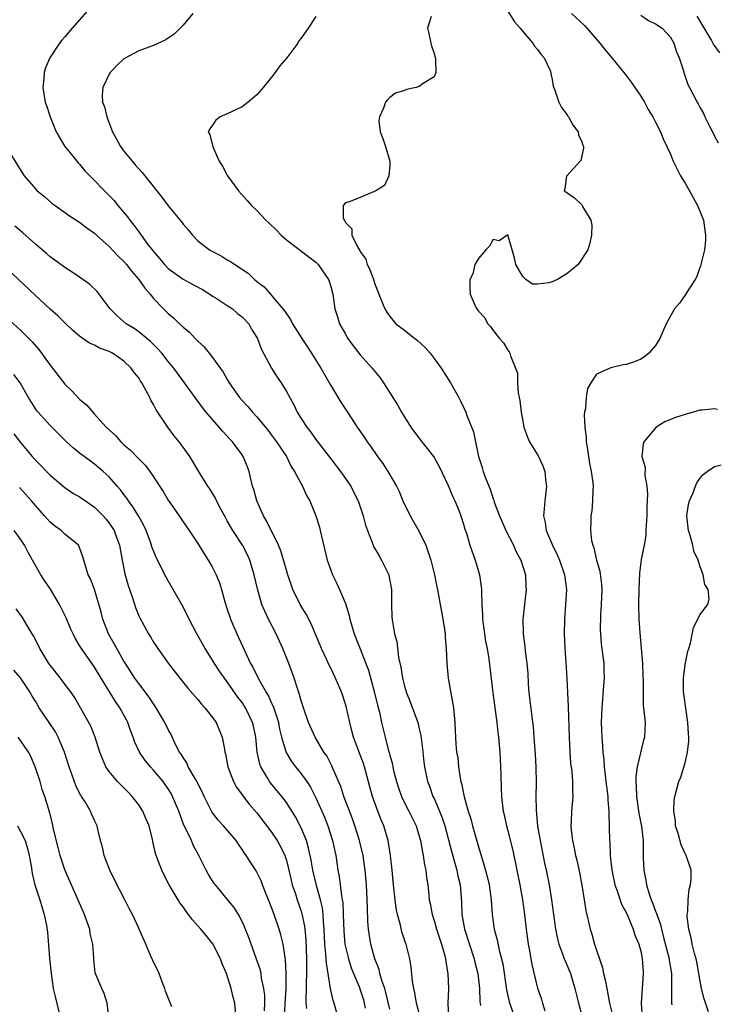
# Model space of a CAD drawing. Units: inches. Extents: x 2661000 to 2664000, y 1557000 to 1560000.
# Drawn here: x 2661535 to 2661629, y 1557251 to 1557384 of the extents above; entities that cross this region are included whole.
import ezdxf

# ---------------------------------------------------------------- set-up
doc = ezdxf.new("R2010")
doc.units = ezdxf.units.IN
doc.header["$MEASUREMENT"] = 0
doc.layers.add('LD26611557_2ft', color=134, linetype='Continuous')

msp = doc.modelspace()

# ---------------------------------------------------------------- linework, layer by layer
at = {"layer": 'LD26611557_2ft'}
for points, elevation in [([(2661544.34, 1557385.66), (2661541.98, 1557383), (2661541, 1557381.84), (2661540.6, 1557381.4), (2661540.29, 1557381), (2661538.96, 1557379), (2661538.37, 1557377.63), (2661538.19, 1557377), (2661538.14, 1557376.14), (2661538.03, 1557375), (2661538.35, 1557373), (2661538.53, 1557372.53), (2661539.01, 1557371), (2661539.83, 1557369), (2661540.99, 1557367), (2661541.9, 1557365.9), (2661542.79, 1557364.79), (2661543, 1557364.58), (2661543.72, 1557363.72), (2661544.36, 1557363), (2661546.68, 1557360.68), (2661547.67, 1557359.67), (2661548.19, 1557359), (2661549.46, 1557357.46), (2661549.78, 1557357), (2661550.34, 1557356.34), (2661551, 1557355.42), (2661551.19, 1557355.19), (2661551.31, 1557355), (2661552.21, 1557353.79), (2661552.82, 1557353), (2661553, 1557352.77), (2661553.82, 1557351.82), (2661554.48, 1557351), (2661555, 1557350.47), (2661557, 1557349.04), (2661558.31, 1557348.31), (2661559.62, 1557347.62), (2661560.65, 1557347), (2661561, 1557346.75), (2661561.64, 1557346.36), (2661563, 1557345.48), (2661563.71, 1557345), (2661564.39, 1557344.39), (2661565, 1557343.95), (2661565.89, 1557343), (2661566.28, 1557342.28), (2661567, 1557341.15), (2661567.08, 1557341), (2661567.59, 1557339.59), (2661568.96, 1557337), (2661569.76, 1557335.76), (2661570.29, 1557335), (2661571, 1557333.83), (2661572.01, 1557332.01), (2661572.47, 1557331), (2661573, 1557330.15), (2661573.75, 1557329), (2661574.32, 1557328.32), (2661575, 1557327.34), (2661577, 1557324.72), (2661577.76, 1557323.76), (2661578.32, 1557323), (2661579, 1557322.02), (2661579.71, 1557321), (2661580.15, 1557320.15), (2661580.73, 1557319), (2661581.41, 1557317), (2661581.73, 1557315.73), (2661581.98, 1557315), (2661582.61, 1557313.39), (2661582.73, 1557313), (2661582.81, 1557312.81), (2661583.55, 1557311.55), (2661583.9, 1557311), (2661584.86, 1557309), (2661584.89, 1557308.89), (2661585.22, 1557307), (2661585.24, 1557306.76), (2661585.24, 1557305), (2661585.28, 1557303.28), (2661585.35, 1557302.65), (2661585.64, 1557301), (2661585.95, 1557299.95), (2661586.19, 1557297.81), (2661586.5, 1557296.5), (2661586.73, 1557295), (2661587, 1557293.93), (2661587.28, 1557293), (2661587.78, 1557291.78), (2661588.79, 1557289), (2661589, 1557288.16), (2661589.22, 1557287.22), (2661589.44, 1557285.44), (2661589.62, 1557283.62), (2661589.7, 1557283), (2661590.11, 1557281), (2661590.36, 1557280.36), (2661590.85, 1557279), (2661591, 1557278.7), (2661591.74, 1557277), (2661592.1, 1557276.1), (2661592.47, 1557275), (2661593.41, 1557271.41), (2661594.09, 1557269), (2661594.23, 1557268.23), (2661594.52, 1557267), (2661594.71, 1557264.71), (2661594.76, 1557263), (2661595.1, 1557261), (2661596.44, 1557257), (2661596.53, 1557256.53), (2661596.92, 1557255), (2661597.16, 1557253), (2661597.22, 1557251.22), (2661597.31, 1557250.69)], 8144), ([(2661601, 1557385.33), (2661601.89, 1557383.89), (2661602.67, 1557383), (2661603, 1557382.58), (2661604.37, 1557381), (2661604.58, 1557380.58), (2661605, 1557380.14), (2661605.48, 1557379.48), (2661605.92, 1557379), (2661606.71, 1557377.29), (2661606.81, 1557377), (2661606.82, 1557376.82), (2661607, 1557376.08), (2661607.15, 1557375.16), (2661607.37, 1557374.63), (2661607.88, 1557373), (2661608.26, 1557372.26), (2661609, 1557371.31), (2661609.11, 1557371.11), (2661609.21, 1557371), (2661609.84, 1557369.84), (2661610.51, 1557369), (2661610.57, 1557368.57), (2661611, 1557367.61), (2661611.16, 1557367.16), (2661611.24, 1557367), (2661611.23, 1557366.77), (2661610.88, 1557365.12), (2661610.79, 1557365), (2661609, 1557363.04), (2661608.94, 1557363), (2661608.72, 1557361.28), (2661608.62, 1557361), (2661608.84, 1557360.84), (2661609, 1557360.77), (2661610.03, 1557360.03), (2661611, 1557359.1), (2661611.04, 1557359.04), (2661611.12, 1557358.88), (2661612.23, 1557357), (2661612.35, 1557356.35), (2661612.31, 1557355), (2661612.09, 1557353.91), (2661611.81, 1557353), (2661610.52, 1557351), (2661609, 1557349.77), (2661608.53, 1557349.47), (2661607.7, 1557349), (2661607, 1557348.68), (2661606.55, 1557348.55), (2661605, 1557348.33), (2661604.34, 1557348.34), (2661603.41, 1557349), (2661603, 1557349.39), (2661602.08, 1557351), (2661601.88, 1557351.88), (2661601.58, 1557353), (2661601, 1557355.01), (2661599.8, 1557354.2), (2661599, 1557354.42), (2661598.52, 1557353.48), (2661597.99, 1557353), (2661597, 1557351.83), (2661596.54, 1557351), (2661596.25, 1557349.75), (2661595.86, 1557349), (2661595.86, 1557347.86), (2661595.91, 1557347), (2661596.57, 1557345.43), (2661596.77, 1557345), (2661596.88, 1557344.88), (2661597, 1557344.68), (2661597.83, 1557343.83), (2661598.28, 1557343), (2661598.64, 1557342.64), (2661599, 1557342.08), (2661599.87, 1557341), (2661600.42, 1557340.42), (2661601, 1557339.43), (2661601.18, 1557339.18), (2661601.27, 1557339), (2661601.35, 1557338.65), (2661602.03, 1557337), (2661602.29, 1557336.29), (2661602.29, 1557335), (2661602.38, 1557333.62), (2661602.53, 1557333), (2661602.61, 1557332.61), (2661602.8, 1557331), (2661603, 1557329.78), (2661603.16, 1557329), (2661603.64, 1557327.64), (2661603.94, 1557327), (2661605.11, 1557325.11), (2661605.75, 1557323.75), (2661606, 1557323), (2661606.11, 1557321.89), (2661606.23, 1557321), (2661606.14, 1557320.14), (2661605.98, 1557319), (2661605.92, 1557317.92), (2661605.8, 1557317), (2661606.06, 1557316.06), (2661606.2, 1557315), (2661607.03, 1557313), (2661607.69, 1557311.69), (2661607.97, 1557311), (2661608.67, 1557309), (2661608.92, 1557307), (2661608.82, 1557305), (2661608.66, 1557303), (2661608.61, 1557301), (2661608.7, 1557299), (2661608.85, 1557297.15), (2661609, 1557295), (2661609.09, 1557293), (2661609.16, 1557291.16), (2661609.28, 1557287), (2661609.38, 1557285), (2661609.48, 1557283.48), (2661609.64, 1557282.36), (2661609.75, 1557281), (2661609.75, 1557279.75), (2661609.8, 1557279), (2661609.61, 1557277), (2661609.58, 1557275.58), (2661609.53, 1557275), (2661609.58, 1557274.42), (2661609.75, 1557273), (2661609.98, 1557271.98), (2661610.17, 1557271), (2661610.34, 1557270.34), (2661610.69, 1557268.69), (2661611.02, 1557266.98), (2661611.34, 1557265), (2661611.55, 1557263.55), (2661612.12, 1557261), (2661612.35, 1557260.35), (2661612.74, 1557259), (2661613.79, 1557255.79), (2661613.96, 1557255), (2661614.17, 1557254.17), (2661614.39, 1557253), (2661614.5, 1557252.5), (2661614.78, 1557251), (2661615.27, 1557249)], 8136), ([(2661558.33, 1557385), (2661557, 1557383.42), (2661555.8, 1557382.2), (2661555, 1557381.64), (2661554.6, 1557381.4), (2661553, 1557380.67), (2661551, 1557379.96), (2661549.08, 1557378.92), (2661549, 1557378.87), (2661548.05, 1557377.95), (2661547.14, 1557377), (2661547, 1557376.8), (2661546.15, 1557375), (2661546.05, 1557373.95), (2661546.11, 1557373), (2661546.35, 1557372.35), (2661546.66, 1557371), (2661547.46, 1557369), (2661548.54, 1557367), (2661549, 1557366.38), (2661550.09, 1557365), (2661550.53, 1557364.53), (2661551.48, 1557363.48), (2661554.13, 1557360.13), (2661555, 1557358.96), (2661556.8, 1557356.8), (2661557, 1557356.49), (2661557.7, 1557355.7), (2661558.27, 1557355), (2661559, 1557354.24), (2661560.57, 1557353), (2661561, 1557352.76), (2661562.18, 1557352.18), (2661563, 1557351.65), (2661563.43, 1557351.43), (2661564.01, 1557351), (2661565.83, 1557349.83), (2661566.66, 1557349), (2661566.87, 1557348.87), (2661567, 1557348.73), (2661568.01, 1557348.01), (2661568.84, 1557347), (2661569, 1557346.83), (2661570.76, 1557344.76), (2661571, 1557344.32), (2661571.55, 1557343.55), (2661571.83, 1557343), (2661573.07, 1557341), (2661574.41, 1557339), (2661575, 1557338.08), (2661575.65, 1557337), (2661577, 1557334.61), (2661578.38, 1557332.38), (2661579.26, 1557331), (2661580.59, 1557329), (2661581.57, 1557327.57), (2661581.95, 1557327), (2661582.4, 1557326.4), (2661583.35, 1557325), (2661584.05, 1557324.05), (2661584.73, 1557323), (2661585.92, 1557321), (2661586.27, 1557320.27), (2661586.79, 1557319), (2661587.75, 1557317), (2661589, 1557314.84), (2661589.89, 1557313), (2661590.56, 1557311), (2661590.63, 1557310.63), (2661591.06, 1557309), (2661591.37, 1557307.37), (2661591.46, 1557307), (2661591.82, 1557305), (2661592.02, 1557304.02), (2661592.2, 1557303), (2661592.41, 1557301.59), (2661592.5, 1557301), (2661592.52, 1557300.52), (2661592.66, 1557299), (2661592.73, 1557297), (2661592.9, 1557295), (2661593.65, 1557291), (2661593.81, 1557289), (2661593.87, 1557287.87), (2661593.89, 1557287), (2661593.95, 1557286.05), (2661594.06, 1557285), (2661594.2, 1557284.2), (2661594.32, 1557283), (2661594.54, 1557281.46), (2661594.64, 1557281), (2661594.73, 1557280.73), (2661595.08, 1557278.92), (2661595.62, 1557277), (2661595.96, 1557275.96), (2661596.2, 1557275), (2661597, 1557272.16), (2661597.76, 1557269.76), (2661598.17, 1557268.17), (2661598.45, 1557267), (2661598.75, 1557265), (2661598.89, 1557263), (2661599.14, 1557261), (2661599.55, 1557259.55), (2661599.82, 1557258.18), (2661600.15, 1557257), (2661600.3, 1557256.3), (2661600.8, 1557252.8), (2661601.19, 1557251.19), (2661602.2, 1557248.2)], 8142), ([(2661575, 1557384.58), (2661573.97, 1557383), (2661573, 1557381.67), (2661572.7, 1557381.3), (2661572.53, 1557381), (2661571.08, 1557379), (2661570.1, 1557377.9), (2661569.48, 1557377), (2661569, 1557376.37), (2661567.86, 1557375), (2661567, 1557373.99), (2661565.83, 1557373), (2661565, 1557372.38), (2661563, 1557371.43), (2661562.01, 1557371), (2661561.43, 1557370.57), (2661561, 1557369.86), (2661560.61, 1557369.39), (2661560.41, 1557369), (2661560.61, 1557368.61), (2661561.03, 1557366.97), (2661561.9, 1557365), (2661562.33, 1557364.33), (2661563.01, 1557363), (2661564.51, 1557361), (2661565.7, 1557359.7), (2661566.28, 1557359), (2661567, 1557358.33), (2661568.23, 1557357), (2661568.64, 1557356.64), (2661569.66, 1557355.66), (2661570.27, 1557355), (2661571, 1557354.37), (2661574.06, 1557352.06), (2661575, 1557351.31), (2661575.3, 1557351), (2661576.68, 1557349), (2661576.77, 1557348.77), (2661577, 1557348.02), (2661577.27, 1557347), (2661577.58, 1557345), (2661577.93, 1557343.93), (2661578.21, 1557343), (2661579, 1557341.57), (2661579.34, 1557341), (2661580.02, 1557340.02), (2661581, 1557338.79), (2661582.6, 1557337), (2661583, 1557336.48), (2661583.69, 1557335.69), (2661584.17, 1557335), (2661586.03, 1557332.03), (2661586.6, 1557331), (2661587.86, 1557329), (2661588.33, 1557328.33), (2661589.32, 1557327), (2661590.08, 1557326.08), (2661590.91, 1557325), (2661591, 1557324.86), (2661591.67, 1557323.67), (2661592.89, 1557321.11), (2661593.54, 1557319.54), (2661593.81, 1557319), (2661594.38, 1557317.62), (2661594.62, 1557317), (2661595, 1557315.84), (2661595.18, 1557315.18), (2661595.38, 1557314.62), (2661595.86, 1557313), (2661596.56, 1557311), (2661597.15, 1557309), (2661597.39, 1557307.39), (2661597.41, 1557307), (2661597.41, 1557306.59), (2661597.47, 1557305), (2661597.57, 1557303.56), (2661597.58, 1557303), (2661597.83, 1557301), (2661597.98, 1557299.98), (2661598.17, 1557299), (2661598.4, 1557297.6), (2661598.97, 1557293), (2661599.51, 1557289), (2661599.65, 1557287.65), (2661599.73, 1557287), (2661599.89, 1557285), (2661600, 1557283), (2661600.04, 1557281.96), (2661600.08, 1557280.08), (2661600.13, 1557279), (2661600.26, 1557277.74), (2661600.36, 1557277), (2661600.49, 1557276.49), (2661600.8, 1557275), (2661601, 1557274.32), (2661601.66, 1557271.66), (2661602.22, 1557269), (2661602.61, 1557267), (2661602.97, 1557265), (2661603.25, 1557263), (2661603.49, 1557261), (2661603.76, 1557259), (2661603.94, 1557258.06), (2661604.23, 1557256.23), (2661605.03, 1557253.03), (2661605.53, 1557251.53), (2661605.69, 1557251), (2661606.02, 1557249.98)], 8140), ([(2661590.6, 1557384.6), (2661590.13, 1557383), (2661590.31, 1557382.31), (2661590.54, 1557381), (2661590.63, 1557380.63), (2661591, 1557379.57), (2661591.18, 1557378.82), (2661591.24, 1557377), (2661591, 1557376.44), (2661589.51, 1557375.51), (2661589, 1557375.12), (2661588.56, 1557375), (2661587.28, 1557374.72), (2661587, 1557374.59), (2661585.77, 1557374.23), (2661585, 1557373.64), (2661584.67, 1557373.33), (2661584.44, 1557373), (2661584.17, 1557372.17), (2661583.59, 1557371), (2661583.53, 1557370.47), (2661583.71, 1557369), (2661584.08, 1557368.08), (2661584.43, 1557367), (2661585.02, 1557365), (2661585, 1557364.47), (2661584.89, 1557363), (2661584.27, 1557361.73), (2661583.09, 1557361), (2661581, 1557360.07), (2661579.48, 1557359.48), (2661579, 1557359.35), (2661578.68, 1557359), (2661578.67, 1557357.33), (2661578.83, 1557357), (2661578.92, 1557356.92), (2661579, 1557356.7), (2661579.85, 1557355.85), (2661579.87, 1557355), (2661580.67, 1557353.33), (2661580.93, 1557352.93), (2661581, 1557352.79), (2661581.76, 1557351.76), (2661581.96, 1557351), (2661582.32, 1557350.32), (2661582.79, 1557349), (2661583, 1557348.27), (2661583.89, 1557346.11), (2661584.31, 1557345), (2661584.58, 1557344.58), (2661585, 1557343.96), (2661585.84, 1557343), (2661587, 1557342.12), (2661588.39, 1557341), (2661588.74, 1557340.74), (2661589.78, 1557339.78), (2661590.46, 1557339), (2661591, 1557338.3), (2661591.95, 1557337), (2661592.35, 1557336.35), (2661593.24, 1557335), (2661594.35, 1557333), (2661594.57, 1557332.57), (2661595.31, 1557331), (2661595.45, 1557330.55), (2661596.34, 1557328.34), (2661596.59, 1557327), (2661597.02, 1557325), (2661597.52, 1557323.52), (2661597.66, 1557323), (2661598, 1557322), (2661598.59, 1557320.59), (2661599, 1557319.28), (2661599.09, 1557319.09), (2661599.15, 1557318.85), (2661599.88, 1557317), (2661600.74, 1557315), (2661601.76, 1557313), (2661602.13, 1557312.13), (2661602.76, 1557311), (2661603.38, 1557309), (2661603.43, 1557307.43), (2661603.47, 1557307), (2661603.23, 1557305), (2661603.02, 1557303), (2661603.05, 1557301), (2661603.3, 1557299.3), (2661603.35, 1557298.65), (2661603.58, 1557297), (2661603.69, 1557295.69), (2661603.76, 1557294.24), (2661603.85, 1557293), (2661603.98, 1557291.98), (2661604.22, 1557289.78), (2661604.4, 1557288.4), (2661604.52, 1557287), (2661604.68, 1557284.68), (2661604.76, 1557283), (2661604.82, 1557280.82), (2661604.79, 1557279), (2661604.81, 1557277.19), (2661605.02, 1557274.98), (2661605.36, 1557273), (2661605.97, 1557269.97), (2661606.18, 1557269), (2661606.59, 1557267), (2661606.92, 1557265), (2661607.45, 1557261), (2661607.7, 1557259.7), (2661607.9, 1557259), (2661608.46, 1557257.54), (2661608.64, 1557257), (2661608.74, 1557256.74), (2661609.34, 1557255.34), (2661609.47, 1557255), (2661610.08, 1557253), (2661610.55, 1557251), (2661611.1, 1557249)], 8138), ([(2661609.61, 1557385), (2661611.36, 1557383.36), (2661611.71, 1557383), (2661613.47, 1557381), (2661614.14, 1557380.14), (2661615.08, 1557379), (2661616.82, 1557376.82), (2661617, 1557376.61), (2661617.7, 1557375.7), (2661618.17, 1557375), (2661619, 1557373.82), (2661619.49, 1557373), (2661619.99, 1557371.99), (2661620.64, 1557371), (2661621, 1557370.28), (2661621.68, 1557369), (2661622.02, 1557368.02), (2661622.54, 1557367), (2661623, 1557365.96), (2661623.36, 1557365), (2661624.38, 1557363), (2661625, 1557362.02), (2661626.11, 1557360.11), (2661626.7, 1557359), (2661627.47, 1557357), (2661627.66, 1557355.66), (2661627.77, 1557355), (2661627.74, 1557354.26), (2661627.62, 1557353), (2661627.15, 1557351), (2661627.12, 1557350.88), (2661627, 1557350.62), (2661626.6, 1557349.4), (2661626.38, 1557349), (2661625.17, 1557347.17), (2661625.05, 1557346.95), (2661624.23, 1557345.77), (2661623.55, 1557345), (2661622.44, 1557343), (2661621.96, 1557341.96), (2661621.57, 1557341), (2661621, 1557340.04), (2661620.07, 1557339), (2661619.5, 1557338.5), (2661619, 1557338.18), (2661618.15, 1557337.85), (2661617, 1557337.48), (2661616.59, 1557337.41), (2661614.96, 1557337.04), (2661613, 1557336.17), (2661612.21, 1557335), (2661611.78, 1557334.22), (2661611.6, 1557333), (2661611.5, 1557331.5), (2661611.39, 1557331), (2661611.35, 1557330.65), (2661611.43, 1557329), (2661611.62, 1557327.62), (2661611.62, 1557327), (2661611.72, 1557326.28), (2661612.07, 1557324.07), (2661612.29, 1557323), (2661612.49, 1557321.51), (2661612.53, 1557321), (2661612.49, 1557320.49), (2661612.47, 1557319), (2661612.35, 1557317.65), (2661612.25, 1557317), (2661612.24, 1557316.24), (2661612.19, 1557315), (2661612.34, 1557313.66), (2661612.48, 1557313), (2661612.63, 1557312.63), (2661613.02, 1557311), (2661613.47, 1557309.47), (2661613.68, 1557307.68), (2661613.71, 1557307), (2661613.62, 1557305), (2661613.52, 1557303.52), (2661613.5, 1557301.5), (2661613.53, 1557301), (2661613.65, 1557299.65), (2661613.97, 1557297), (2661614.01, 1557296.01), (2661614.03, 1557295), (2661613.96, 1557293.96), (2661613.7, 1557291), (2661613.65, 1557289), (2661613.72, 1557287), (2661613.83, 1557285.83), (2661613.85, 1557285), (2661613.98, 1557283.98), (2661614.02, 1557283), (2661614.15, 1557281.85), (2661614.28, 1557281), (2661614.35, 1557280.35), (2661614.55, 1557279), (2661614.55, 1557278.55), (2661614.69, 1557277), (2661614.67, 1557276.67), (2661614.76, 1557273), (2661614.79, 1557272.79), (2661614.87, 1557271), (2661615.06, 1557269), (2661615.49, 1557267), (2661615.79, 1557266.21), (2661616.39, 1557264.39), (2661617, 1557263.28), (2661617.25, 1557262.76), (2661617.98, 1557261), (2661618.21, 1557260.21), (2661618.75, 1557259), (2661619, 1557258.05), (2661619.2, 1557257), (2661619.3, 1557255.3), (2661619.34, 1557255), (2661619.05, 1557251), (2661619.2, 1557249)], 8134), ([(2661619, 1557384.76), (2661620.06, 1557384.06), (2661621, 1557383.62), (2661621.9, 1557383), (2661623, 1557381.8), (2661623.48, 1557381), (2661623.83, 1557379.83), (2661624.19, 1557379), (2661624.76, 1557377.24), (2661624.82, 1557377), (2661625.38, 1557375.38), (2661625.59, 1557375), (2661626.61, 1557373), (2661626.77, 1557372.77), (2661627, 1557372.3), (2661627.47, 1557371.47), (2661627.67, 1557371), (2661628.35, 1557369.65), (2661628.71, 1557369), (2661629, 1557368.37), (2661629.48, 1557367.49)], 8132), ([(2661629.68, 1557379.68), (2661628.86, 1557380.86), (2661628.52, 1557381.48), (2661626.63, 1557384.63)], 8130), ([(2661533.76, 1557365.76), (2661535.29, 1557363.29), (2661535.49, 1557363), (2661537, 1557361.28), (2661537.26, 1557361), (2661538.22, 1557360.22), (2661539.29, 1557359.29), (2661539.66, 1557359), (2661541.62, 1557357.62), (2661543, 1557356.73), (2661543.97, 1557355.97), (2661545, 1557355.25), (2661545.26, 1557355), (2661547, 1557353.44), (2661548.17, 1557352.17), (2661549, 1557351.4), (2661549.34, 1557351), (2661550.06, 1557350.06), (2661551.01, 1557349), (2661551.81, 1557347.81), (2661552.53, 1557347), (2661553, 1557346.42), (2661554.37, 1557345), (2661554.69, 1557344.69), (2661555, 1557344.37), (2661555.77, 1557343.77), (2661556.52, 1557343), (2661557, 1557342.55), (2661557.86, 1557341.86), (2661558.64, 1557341), (2661558.83, 1557340.83), (2661559, 1557340.64), (2661559.87, 1557339.87), (2661561, 1557338.42), (2661562.43, 1557336.43), (2661563, 1557335.43), (2661563.26, 1557335), (2661564.65, 1557333), (2661565, 1557332.6), (2661565.78, 1557331.78), (2661566.41, 1557331), (2661567, 1557330.37), (2661568.52, 1557328.52), (2661569, 1557327.91), (2661569.68, 1557327), (2661571, 1557325), (2661571.65, 1557323.65), (2661572.11, 1557323), (2661573, 1557321.32), (2661573.18, 1557321), (2661573.73, 1557319.73), (2661574.16, 1557319), (2661575, 1557317), (2661575.47, 1557315.47), (2661575.59, 1557315), (2661575.76, 1557314.24), (2661576.53, 1557311), (2661577, 1557309.63), (2661577.23, 1557309), (2661577.83, 1557307.83), (2661578.21, 1557307), (2661579, 1557305.13), (2661579.5, 1557303.5), (2661579.58, 1557303), (2661580.16, 1557301), (2661581, 1557298.96), (2661581.78, 1557297), (2661582.1, 1557296.1), (2661582.54, 1557294.54), (2661582.94, 1557293), (2661583.34, 1557291.34), (2661583.59, 1557290.41), (2661583.89, 1557289), (2661584.36, 1557287), (2661584.84, 1557285.16), (2661584.92, 1557284.92), (2661585, 1557284.57), (2661585.35, 1557283.35), (2661585.4, 1557283), (2661585.51, 1557282.49), (2661585.9, 1557281), (2661586.17, 1557280.17), (2661586.59, 1557279), (2661587, 1557278.12), (2661587.57, 1557277), (2661588.56, 1557275), (2661589, 1557273.62), (2661589.18, 1557273), (2661589.43, 1557271.43), (2661589.54, 1557271), (2661589.71, 1557269.71), (2661589.9, 1557269), (2661589.99, 1557267.99), (2661590.16, 1557267), (2661590.27, 1557265.73), (2661590.35, 1557265), (2661590.48, 1557264.48), (2661590.73, 1557263), (2661591, 1557262.19), (2661591.33, 1557261), (2661592.01, 1557259), (2661592.42, 1557257.58), (2661592.57, 1557257), (2661592.6, 1557256.6), (2661592.87, 1557255), (2661592.94, 1557252.94), (2661592.87, 1557251), (2661592.96, 1557249.04)], 8146), ([(2661589.1, 1557249.1), (2661588.61, 1557251), (2661588.4, 1557252.4), (2661588.24, 1557253), (2661588.06, 1557253.94), (2661587.88, 1557255.88), (2661587.7, 1557257), (2661587.21, 1557259), (2661587.15, 1557259.15), (2661586.65, 1557260.65), (2661586.45, 1557261.55), (2661586.05, 1557263), (2661585.87, 1557263.87), (2661585.72, 1557265), (2661585.5, 1557267), (2661585.32, 1557269), (2661585.11, 1557271), (2661584.77, 1557273), (2661584.18, 1557275), (2661583.84, 1557275.84), (2661583.4, 1557277), (2661582.66, 1557279), (2661582.29, 1557280.29), (2661581.56, 1557283), (2661581.43, 1557283.43), (2661581, 1557284.6), (2661580.09, 1557287), (2661579.88, 1557287.88), (2661579.57, 1557289), (2661579.13, 1557291), (2661579, 1557291.46), (2661578.49, 1557293), (2661577.66, 1557295), (2661577, 1557296.37), (2661576.78, 1557296.78), (2661576.44, 1557297.56), (2661575.77, 1557299), (2661575.55, 1557299.55), (2661574.35, 1557302.35), (2661573.66, 1557303.66), (2661573, 1557304.74), (2661572.86, 1557305), (2661571.89, 1557307), (2661571.19, 1557309), (2661571, 1557309.61), (2661570.71, 1557310.71), (2661570.25, 1557312.25), (2661569.94, 1557313), (2661568.32, 1557316.32), (2661567.89, 1557317), (2661566.98, 1557319), (2661566.57, 1557320.57), (2661566.43, 1557321), (2661566.23, 1557321.77), (2661565.95, 1557323), (2661565.7, 1557323.7), (2661565.16, 1557325), (2661565, 1557325.24), (2661563.71, 1557327), (2661563.36, 1557327.36), (2661563, 1557327.78), (2661562.4, 1557328.4), (2661561.91, 1557329), (2661561, 1557330.01), (2661560.15, 1557331), (2661559.64, 1557331.64), (2661557.22, 1557335), (2661555.75, 1557337), (2661555, 1557337.89), (2661554.11, 1557339), (2661553.59, 1557339.59), (2661552.58, 1557340.58), (2661551, 1557341.92), (2661550.36, 1557342.36), (2661549.31, 1557343), (2661548.07, 1557344.07), (2661547.13, 1557345), (2661545.66, 1557347), (2661545.36, 1557347.36), (2661544.33, 1557348.33), (2661543, 1557349.31), (2661541.99, 1557349.99), (2661541, 1557350.6), (2661539.62, 1557351.62), (2661539, 1557352.06), (2661538.51, 1557352.51), (2661537, 1557353.78), (2661535.31, 1557355.31), (2661534.21, 1557356.21)], 8148), ([(2661585, 1557250.19), (2661584.46, 1557252.46), (2661584.31, 1557253), (2661583.93, 1557254.07), (2661583.67, 1557255), (2661583.55, 1557255.55), (2661582.97, 1557257), (2661582.45, 1557259), (2661582.13, 1557261), (2661582.04, 1557262.04), (2661581.97, 1557263.97), (2661581.96, 1557265), (2661581.86, 1557267), (2661581.67, 1557269), (2661581.59, 1557269.59), (2661581.38, 1557271), (2661580.92, 1557273), (2661580.29, 1557275), (2661579.95, 1557275.95), (2661578.79, 1557279), (2661578.35, 1557280.35), (2661577.32, 1557282.68), (2661577.14, 1557283.14), (2661576.47, 1557284.47), (2661576.08, 1557285), (2661574.9, 1557287), (2661574.01, 1557289), (2661573.3, 1557291), (2661573, 1557291.93), (2661572.79, 1557292.79), (2661572.54, 1557293.46), (2661572.06, 1557295), (2661571.78, 1557295.78), (2661571.31, 1557297), (2661570.52, 1557299), (2661569.6, 1557301), (2661568.58, 1557303), (2661568.06, 1557304.06), (2661567.68, 1557305), (2661567.08, 1557307.08), (2661566.65, 1557309), (2661566.03, 1557311), (2661565.71, 1557311.71), (2661565.05, 1557313), (2661563.76, 1557315), (2661563, 1557316.32), (2661562.74, 1557316.74), (2661562.12, 1557317.88), (2661561.55, 1557319), (2661561.39, 1557319.39), (2661560.63, 1557320.63), (2661560.37, 1557321), (2661559.34, 1557322.66), (2661558.34, 1557324.34), (2661557.92, 1557325), (2661557, 1557326.3), (2661556.48, 1557327), (2661555.82, 1557327.82), (2661554.94, 1557329), (2661553.34, 1557331.34), (2661553, 1557332.08), (2661552.64, 1557332.64), (2661552.5, 1557333), (2661551.98, 1557334.02), (2661551.42, 1557335), (2661551.24, 1557335.24), (2661551, 1557335.65), (2661550.38, 1557336.38), (2661549.99, 1557337), (2661549, 1557337.92), (2661547.43, 1557339), (2661547, 1557339.22), (2661545.68, 1557339.68), (2661545, 1557340.1), (2661544.35, 1557340.35), (2661543, 1557341.33), (2661542.08, 1557342.08), (2661541, 1557343.1), (2661540.06, 1557344.06), (2661539, 1557344.97), (2661537, 1557346.81), (2661533.83, 1557349.83)], 8150), ([(2661533, 1557343.95), (2661535, 1557342.12), (2661536.56, 1557340.56), (2661537.49, 1557339.49), (2661539, 1557337.39), (2661541, 1557334.8), (2661541.93, 1557333.93), (2661543, 1557332.79), (2661543.97, 1557331.97), (2661544.78, 1557331), (2661545, 1557330.77), (2661546.57, 1557329), (2661547.84, 1557327.84), (2661548.56, 1557327), (2661549, 1557326.6), (2661549.88, 1557325.88), (2661551, 1557324.68), (2661551.86, 1557323.86), (2661552.5, 1557323), (2661553, 1557322.26), (2661554.29, 1557320.29), (2661555, 1557319.11), (2661556.46, 1557317), (2661557, 1557316.17), (2661557.83, 1557315), (2661559, 1557313.25), (2661559.85, 1557311.85), (2661560.42, 1557311), (2661561, 1557309.99), (2661561.48, 1557309), (2661561.93, 1557307.93), (2661562.21, 1557307), (2661562.68, 1557305.32), (2661563, 1557304.36), (2661563.32, 1557303.32), (2661563.43, 1557303), (2661564.28, 1557301), (2661564.51, 1557300.51), (2661565.35, 1557298.65), (2661566.14, 1557297), (2661566.47, 1557296.47), (2661567, 1557295.37), (2661567.39, 1557294.61), (2661568.32, 1557293), (2661568.58, 1557292.58), (2661569, 1557291.64), (2661569.22, 1557291.22), (2661569.72, 1557289.72), (2661569.91, 1557289), (2661570.08, 1557288.08), (2661570.35, 1557287), (2661570.95, 1557284.95), (2661571.7, 1557283.7), (2661572.23, 1557283), (2661573, 1557282.07), (2661573.76, 1557281), (2661574.25, 1557280.25), (2661575, 1557278.82), (2661575.82, 1557277), (2661576.17, 1557276.17), (2661576.63, 1557275), (2661577.26, 1557273), (2661577.69, 1557271), (2661577.97, 1557269), (2661578.15, 1557268.15), (2661578.45, 1557265.55), (2661578.57, 1557265), (2661578.63, 1557264.63), (2661578.7, 1557263), (2661578.76, 1557260.76), (2661578.93, 1557259), (2661579, 1557258.64), (2661579.39, 1557257), (2661579.78, 1557255.78), (2661580.09, 1557255), (2661580.89, 1557253.11), (2661581, 1557252.81), (2661581.43, 1557251.43), (2661581.55, 1557251), (2661581.69, 1557250.31)], 8152), ([(2661577.99, 1557249), (2661577.48, 1557251), (2661577.34, 1557251.34), (2661576.96, 1557252.96), (2661576.41, 1557256.41), (2661576.36, 1557257.64), (2661576.21, 1557259), (2661576.11, 1557261), (2661576.03, 1557261.97), (2661576, 1557263), (2661575.89, 1557263.89), (2661575.64, 1557265), (2661575.06, 1557266.94), (2661574.57, 1557269), (2661574.35, 1557270.35), (2661574, 1557272), (2661573.7, 1557273), (2661573, 1557274.75), (2661572.88, 1557275), (2661572.23, 1557276.23), (2661571, 1557278.16), (2661570.37, 1557279), (2661568.83, 1557280.83), (2661568.7, 1557281), (2661568.34, 1557281.66), (2661567.52, 1557283), (2661567.38, 1557283.38), (2661567.05, 1557285), (2661566.86, 1557287), (2661566.53, 1557288.52), (2661566.41, 1557289), (2661565.45, 1557291), (2661565, 1557291.69), (2661564.44, 1557292.44), (2661563, 1557294.51), (2661562.62, 1557295), (2661561.95, 1557295.95), (2661561.26, 1557297), (2661561, 1557297.45), (2661559.99, 1557299), (2661558.89, 1557301), (2661557.85, 1557303), (2661557.58, 1557303.58), (2661556.89, 1557304.89), (2661555, 1557308.17), (2661554.55, 1557309), (2661554.13, 1557309.87), (2661553.36, 1557311.36), (2661553, 1557312.24), (2661552.79, 1557312.79), (2661552.74, 1557313), (2661552.59, 1557313.41), (2661551.99, 1557315), (2661551.68, 1557315.68), (2661550.97, 1557316.97), (2661550.22, 1557318.22), (2661549.61, 1557319), (2661549.37, 1557319.37), (2661549, 1557319.85), (2661548.52, 1557320.52), (2661548.07, 1557321), (2661547, 1557322.25), (2661546.18, 1557323), (2661545, 1557323.99), (2661544.41, 1557324.41), (2661543, 1557325.46), (2661542.15, 1557326.15), (2661541.21, 1557327), (2661539, 1557329.22), (2661537.39, 1557331), (2661537.22, 1557331.22), (2661536.05, 1557333), (2661534.95, 1557335), (2661534.1, 1557336.1)], 8154), ([(2661629.39, 1557331.39), (2661629, 1557331.49), (2661627.31, 1557331.31), (2661627, 1557331.29), (2661626.08, 1557331), (2661625, 1557330.72), (2661623.71, 1557330.29), (2661622.27, 1557329.73), (2661621.07, 1557329), (2661619.41, 1557327), (2661619.32, 1557326.68), (2661619.14, 1557325), (2661619.58, 1557323.58), (2661619.55, 1557322.45), (2661619.83, 1557321), (2661619.9, 1557319.9), (2661619.81, 1557318.19), (2661619.8, 1557317), (2661619.71, 1557315.71), (2661619.7, 1557315), (2661619.66, 1557314.34), (2661619.44, 1557313), (2661619.06, 1557311.06), (2661618.8, 1557309.2), (2661618.72, 1557307), (2661618.69, 1557305), (2661618.73, 1557303), (2661618.85, 1557301.15), (2661619.21, 1557297), (2661619.28, 1557295.28), (2661619.33, 1557294.67), (2661619.3, 1557293), (2661619.33, 1557291.33), (2661619.42, 1557290.58), (2661619.57, 1557289), (2661619.49, 1557287), (2661619.37, 1557286.63), (2661618.51, 1557283), (2661618.31, 1557281.69), (2661618.31, 1557281), (2661618.38, 1557280.38), (2661618.41, 1557279), (2661618.74, 1557276.74), (2661619.08, 1557274.92), (2661619.3, 1557273), (2661619.31, 1557271.31), (2661619.34, 1557270.66), (2661619.39, 1557269), (2661619.67, 1557267.67), (2661619.76, 1557267), (2661620.08, 1557265.92), (2661620.42, 1557265), (2661620.6, 1557264.6), (2661621, 1557263.47), (2661621.14, 1557263.14), (2661621.17, 1557263), (2661621.66, 1557261.66), (2661621.78, 1557261), (2661622.05, 1557260.05), (2661622.82, 1557257), (2661622.83, 1557256.83), (2661623.15, 1557255), (2661623.16, 1557254.84), (2661623.15, 1557251.15), (2661623.17, 1557251), (2661623.22, 1557250.78)], 8132), ([(2661534.07, 1557328.07), (2661535, 1557326.91), (2661536.58, 1557325), (2661537, 1557324.52), (2661537.77, 1557323.77), (2661538.49, 1557323), (2661539, 1557322.49), (2661541, 1557320.8), (2661542.07, 1557320.07), (2661543, 1557319.54), (2661543.32, 1557319.32), (2661545, 1557318.15), (2661546.17, 1557317), (2661546.56, 1557316.56), (2661547, 1557316.01), (2661547.42, 1557315.42), (2661547.67, 1557315), (2661548.03, 1557313.97), (2661548.39, 1557313), (2661548.74, 1557311), (2661549.11, 1557309.11), (2661549.55, 1557307.55), (2661550.14, 1557305.86), (2661550.55, 1557304.55), (2661551, 1557303.46), (2661551.15, 1557303.15), (2661552.31, 1557301), (2661552.59, 1557300.59), (2661553, 1557299.9), (2661553.58, 1557299), (2661555, 1557297.04), (2661556.56, 1557295), (2661557.64, 1557293.64), (2661559, 1557292.1), (2661559.5, 1557291.5), (2661559.97, 1557291), (2661561, 1557289.68), (2661561.47, 1557289), (2661562.3, 1557287), (2661562.6, 1557285.4), (2661562.68, 1557285), (2661562.75, 1557284.75), (2661563, 1557283.5), (2661563.08, 1557283), (2661563.83, 1557281), (2661564.25, 1557280.25), (2661565, 1557279.22), (2661565.08, 1557279.08), (2661565.96, 1557277.96), (2661567, 1557276.76), (2661569, 1557274.15), (2661569.75, 1557273), (2661570.2, 1557272.2), (2661570.77, 1557271), (2661571, 1557270.31), (2661571.34, 1557269), (2661571.64, 1557267.64), (2661571.8, 1557267), (2661572.22, 1557265.78), (2661572.46, 1557265), (2661573, 1557263.46), (2661573.11, 1557263.11), (2661573.44, 1557261.44), (2661573.61, 1557259.61), (2661573.71, 1557257), (2661573.7, 1557255.7), (2661573.72, 1557255), (2661573.67, 1557253.67), (2661573.68, 1557253), (2661573.61, 1557251.61), (2661573.64, 1557251), (2661573.71, 1557250.29)], 8156), ([(2661628.18, 1557249.82), (2661627.59, 1557251.59), (2661627.24, 1557253), (2661627, 1557254.26), (2661626.59, 1557256.59), (2661626.49, 1557257), (2661626.27, 1557257.74), (2661625.97, 1557259), (2661625.84, 1557259.84), (2661625.49, 1557261), (2661625.29, 1557262.71), (2661625.29, 1557263), (2661625.37, 1557263.37), (2661625.4, 1557265), (2661625.56, 1557266.44), (2661625.75, 1557267), (2661625.83, 1557267.83), (2661625.84, 1557269), (2661625.15, 1557271), (2661625, 1557271.24), (2661624.45, 1557272.45), (2661624.04, 1557273.96), (2661623.72, 1557275), (2661623.68, 1557275.68), (2661623.46, 1557277), (2661623.51, 1557278.49), (2661623.6, 1557279), (2661624.14, 1557281), (2661624.4, 1557281.59), (2661625, 1557283.55), (2661625.34, 1557285), (2661625.51, 1557286.49), (2661625.5, 1557287), (2661625.45, 1557287.45), (2661625.36, 1557289), (2661625.08, 1557290.92), (2661624.78, 1557293.22), (2661624.76, 1557295), (2661625, 1557296.85), (2661625.36, 1557298.64), (2661625.5, 1557299), (2661625.74, 1557299.74), (2661626.14, 1557301.86), (2661626.74, 1557303), (2661627, 1557303.56), (2661628.08, 1557305), (2661628.24, 1557305.76), (2661628.14, 1557307), (2661627.68, 1557307.68), (2661627.44, 1557309), (2661627, 1557310.23), (2661626.76, 1557311), (2661626.19, 1557312.19), (2661626.04, 1557313), (2661625.7, 1557314.3), (2661625.45, 1557315), (2661625.25, 1557317), (2661625.47, 1557318.53), (2661625.58, 1557319), (2661626.03, 1557320.03), (2661626.39, 1557321), (2661626.57, 1557321.43), (2661627, 1557322.03), (2661627.43, 1557322.57), (2661627.97, 1557323), (2661629, 1557323.68), (2661629.9, 1557323.9)], 8130), ([(2661570.73, 1557248.73), (2661570.84, 1557251), (2661570.97, 1557252.97), (2661570.99, 1557255), (2661570.89, 1557256.89), (2661570.83, 1557257.17), (2661570.54, 1557259), (2661570.25, 1557260.25), (2661570.02, 1557261), (2661569.34, 1557263), (2661569, 1557263.93), (2661568.57, 1557265), (2661568.24, 1557265.76), (2661567.75, 1557267), (2661567.56, 1557267.56), (2661566.9, 1557268.9), (2661565.57, 1557271), (2661565.32, 1557271.32), (2661565, 1557271.82), (2661564.51, 1557272.51), (2661564.19, 1557273), (2661562.49, 1557275), (2661561.78, 1557275.78), (2661560.91, 1557276.91), (2661559.88, 1557279), (2661559.6, 1557279.6), (2661558.87, 1557281), (2661558.67, 1557281.33), (2661557.71, 1557283), (2661557.52, 1557283.52), (2661557, 1557284.26), (2661556.73, 1557284.73), (2661556.54, 1557285), (2661556, 1557286), (2661555.38, 1557287.38), (2661555, 1557288.04), (2661554.54, 1557289), (2661553.37, 1557291), (2661553, 1557291.52), (2661552.43, 1557292.43), (2661551, 1557294.28), (2661550.48, 1557295), (2661549.19, 1557297), (2661549, 1557297.29), (2661548.02, 1557299), (2661547.67, 1557299.67), (2661546.91, 1557301), (2661546.14, 1557303), (2661545.92, 1557303.92), (2661545, 1557306.99), (2661544.45, 1557308.45), (2661544.16, 1557309), (2661543.77, 1557310.23), (2661543.44, 1557311.44), (2661543, 1557312.7), (2661542.91, 1557312.91), (2661542.85, 1557313), (2661541, 1557314.52), (2661540.49, 1557315), (2661539.61, 1557315.61), (2661539, 1557316.11), (2661538.24, 1557317), (2661537, 1557318.37), (2661536.49, 1557319), (2661534.84, 1557320.84)], 8158), ([(2661568.03, 1557249.97), (2661568.07, 1557251), (2661568.06, 1557252.06), (2661567.93, 1557253), (2661567.64, 1557254.36), (2661567.56, 1557255), (2661567.47, 1557255.47), (2661566.97, 1557256.97), (2661565.89, 1557259.89), (2661565.33, 1557261.33), (2661565, 1557262.05), (2661564.49, 1557263), (2661563.93, 1557263.93), (2661563, 1557265.1), (2661561.38, 1557267), (2661561.21, 1557267.21), (2661560.43, 1557268.43), (2661560.12, 1557269), (2661559.16, 1557271), (2661558.39, 1557272.39), (2661558.13, 1557273), (2661557.33, 1557274.67), (2661557.1, 1557275.1), (2661556.42, 1557277), (2661555.98, 1557278.02), (2661555.59, 1557279), (2661555.38, 1557279.38), (2661555, 1557280.02), (2661554.6, 1557280.6), (2661554.3, 1557281), (2661553, 1557282.56), (2661552.61, 1557283), (2661551.87, 1557283.87), (2661551.12, 1557285), (2661550.44, 1557286.44), (2661550.26, 1557287), (2661549.9, 1557287.9), (2661549.52, 1557289), (2661549.35, 1557289.35), (2661548.45, 1557291), (2661547.85, 1557291.85), (2661545.89, 1557295), (2661545, 1557296.49), (2661543.24, 1557299), (2661543, 1557299.44), (2661542.4, 1557300.4), (2661542.1, 1557301), (2661541.75, 1557301.75), (2661541.16, 1557303.16), (2661540.27, 1557305), (2661539.05, 1557307.05), (2661538.24, 1557308.24), (2661537.76, 1557309), (2661536.03, 1557312.03), (2661535.53, 1557313), (2661535, 1557313.82), (2661534.11, 1557315)], 8160), ([(2661564.21, 1557249), (2661564.01, 1557251), (2661563.79, 1557251.79), (2661563.54, 1557253), (2661562.9, 1557255), (2661562.32, 1557256.32), (2661562.08, 1557257), (2661561.04, 1557259.04), (2661560.14, 1557260.14), (2661559.41, 1557261), (2661558.27, 1557262.27), (2661557.75, 1557263), (2661557.42, 1557263.42), (2661557, 1557264.02), (2661556.58, 1557264.58), (2661556.32, 1557265), (2661555.12, 1557267), (2661554.41, 1557268.41), (2661554.12, 1557269), (2661553.59, 1557270.41), (2661553.25, 1557271.25), (2661553, 1557272.49), (2661552.89, 1557272.89), (2661552.86, 1557273.14), (2661552.41, 1557275), (2661551.98, 1557275.98), (2661551.57, 1557277), (2661551, 1557277.83), (2661550.11, 1557279), (2661549.58, 1557279.58), (2661549, 1557280.17), (2661548.56, 1557280.56), (2661548.12, 1557281), (2661547, 1557282.37), (2661546.56, 1557283), (2661546.08, 1557284.08), (2661545.75, 1557285), (2661545.1, 1557287), (2661544.5, 1557288.5), (2661543.12, 1557291), (2661542.33, 1557292.33), (2661541.89, 1557293), (2661541, 1557294.18), (2661540.41, 1557295), (2661539, 1557296.77), (2661538.84, 1557297), (2661537.61, 1557299), (2661537.42, 1557299.42), (2661536.73, 1557300.73), (2661536.55, 1557301), (2661535.87, 1557302.13), (2661535.24, 1557303.24), (2661534.41, 1557304.41)], 8162), ([(2661555.5, 1557250.5), (2661555, 1557251.7), (2661554.64, 1557252.64), (2661554.54, 1557253), (2661554.23, 1557253.77), (2661553.77, 1557255), (2661553.53, 1557255.53), (2661553, 1557256.53), (2661552.87, 1557256.87), (2661552.66, 1557257.34), (2661551.98, 1557259), (2661551.08, 1557261), (2661551, 1557261.14), (2661550.14, 1557263), (2661549.73, 1557263.73), (2661549.11, 1557265), (2661547.71, 1557267.71), (2661547.07, 1557269), (2661546.3, 1557271), (2661546.11, 1557272.11), (2661545.81, 1557273), (2661545.45, 1557274.55), (2661545.39, 1557275), (2661545, 1557275.74), (2661544.62, 1557276.62), (2661544.49, 1557277), (2661543.76, 1557278.24), (2661543.26, 1557279), (2661543.15, 1557279.15), (2661543, 1557279.43), (2661542.48, 1557280.48), (2661541.57, 1557283), (2661540.95, 1557285), (2661540.1, 1557287), (2661539.72, 1557287.72), (2661538.85, 1557289), (2661537.53, 1557291), (2661537, 1557291.9), (2661536.57, 1557292.57), (2661536.33, 1557293), (2661535, 1557295.06), (2661534.07, 1557296.07)], 8164), ([(2661546.93, 1557249.07), (2661546.72, 1557251), (2661546.32, 1557252.32), (2661546.01, 1557253), (2661545.1, 1557255.1), (2661544.9, 1557256.9), (2661544.9, 1557257.1), (2661544.77, 1557259), (2661544.44, 1557260.44), (2661544.36, 1557261), (2661544.03, 1557261.97), (2661543.65, 1557263), (2661541, 1557269.04), (2661540.35, 1557271), (2661540.07, 1557272.07), (2661539.46, 1557274.54), (2661539.31, 1557275.31), (2661538.92, 1557276.92), (2661538.29, 1557279), (2661537.93, 1557279.93), (2661537.64, 1557281), (2661536.99, 1557283), (2661536.4, 1557284.4), (2661536.07, 1557285), (2661535, 1557286.55), (2661534.65, 1557287)], 8166), ([(2661534.58, 1557275), (2661535, 1557274.26), (2661535.63, 1557273), (2661535.95, 1557271.95), (2661536.18, 1557271), (2661536.42, 1557269.58), (2661536.55, 1557268.55), (2661536.93, 1557267), (2661537.6, 1557265), (2661537.9, 1557263.9), (2661538.21, 1557263), (2661538.5, 1557261.5), (2661538.63, 1557260.63), (2661538.91, 1557257.09), (2661539.12, 1557255), (2661539.43, 1557253), (2661539.72, 1557251.72), (2661540.19, 1557249.81)], 8168)]:
    msp.add_lwpolyline(points, dxfattribs=dict(at, elevation=elevation))

doc.saveas('drawing.dxf')
